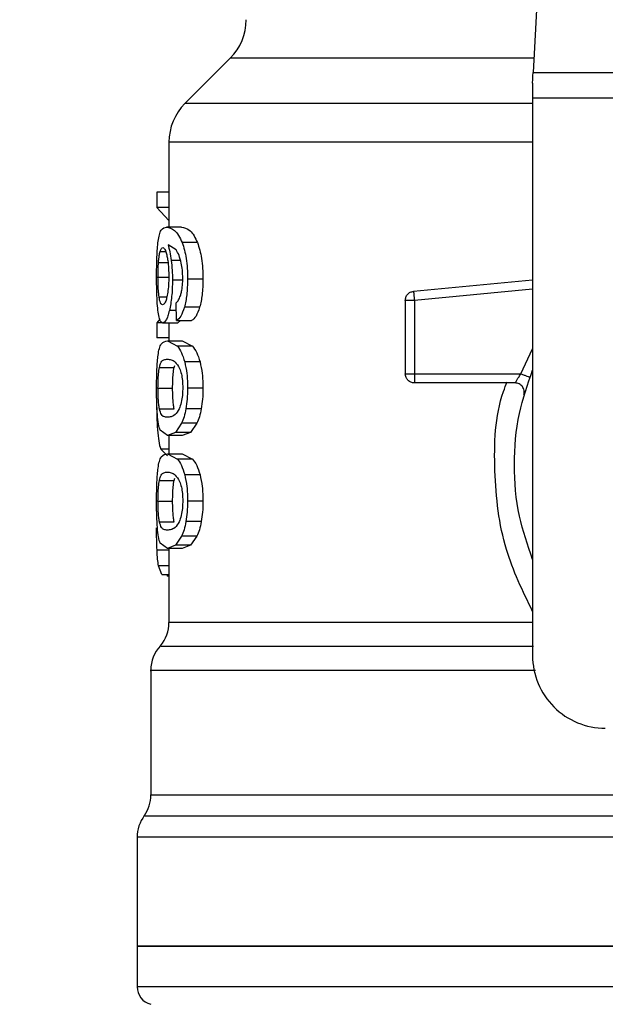
# Model space of a CAD drawing. Extents: x 0.4 to 10.6, y 0.4 to 8.1.
# Drawn here: x 7.2 to 7.2, y 6.4 to 6.5 of the extents above; entities that cross this region are included whole.
import ezdxf

# ---------------------------------------------------------------- set-up
doc = ezdxf.new("R2010")
doc.units = 0
doc.linetypes.add('SLD-SOLID', pattern=[0])
doc.layers.get('0').update_dxf_attribs({"linetype": 'CONTINUOUS'})
doc.styles.add('SLDTEXTSTYLE0', font='TXT', dxfattribs={"width": 0.75})
doc.dimstyles.new('SLDDIMSTYLE1', dxfattribs={"dimtxt": 0.125, "dimasz": 0.13, "dimexe": 0, "dimexo": 0.0625, "dimgap": 0.03125, "dimtad": 0, "dimtih": 1, "dimtoh": 1, "dimdec": 1, "dimlfac": 18, "dimrnd": 1e-09, "dimzin": 12, "dimtxsty": 'SLDTEXTSTYLE0', "dimsah": 1, "dimcen": 0.09, "dimazin": 3, "dimtfac": 1, "dimtdec": 1, "dimtofl": 0, "dimtmove": 0, "dimatfit": 3, "dimtolj": 1, "dimtzin": 12})

# ---------------------------------------------------------------- blocks, each defined once
blk = doc.blocks.new('_D_9')
at = {"color": 7, "linetype": 'SLD-SOLID'}
for p, q in [((6.881173148846781, 6.86658801581114), (6.881173148846781, 7.541650704175058)), ((8.804106449903712, 5.70999767908193), (8.804106449903712, 7.541650704175058)), ((6.881173148846781, 7.416650704175057), (7.681007849894649, 7.416650704175057)), ((8.804106449903712, 7.416650704175057), (8.004271748855837, 7.416650704175057))]:
    blk.add_line(p, q, dxfattribs=at)
for points in [[(6.881173148846781, 7.416650704175057), (7.011173148846781, 7.396650704175057), (7.011173148846781, 7.436650704175056)], [(8.804106449903712, 7.416650704175057), (8.67410644990371, 7.436650704175056), (8.67410644990371, 7.396650704175057)]]:
    blk.add_solid(points, dxfattribs=at)
at = {"color": 7, "linetype": 'SLD-SOLID', "insert": (7.681007849894649, 7.478565432413228), "char_height": 0.125, "attachment_point": 1, "style": 'SLDTEXTSTYLE0'}
blk.add_mtext('34.6', dxfattribs=at)

msp = doc.modelspace()

# ---------------------------------------------------------------- linework, layer by layer
at = {"color": 7, "linetype": 'SLD-SOLID'}
for p, q in [((7.226104438126406, 6.520984347627847), (7.223540408487035, 6.471412564729758)), ((7.187103419039877, 6.47313069599287), (7.181651458317688, 6.467678735270681)), ((7.223540408487035, 6.471412564729758), (7.28246296336421, 6.471412564729758)), ((7.22347411591952, 6.470131299531043), (7.22347411591952, 6.468319367870039)), ((7.282529255931726, 6.468319367870039), (7.22347411591952, 6.468319367870039)), ((7.22347411591952, 6.468319367870039), (7.22347411591952, 6.401233701367901)), ((7.179729560519616, 6.463041645135039), (7.179729560519616, 6.452808080391089)), ((7.179729560519616, 6.457028902742899), (7.178267278152767, 6.457028902742899)), ((7.178267278152767, 6.457028902742899), (7.178267278152767, 6.455176230811791)), ((7.179729560519616, 6.455176230811791), (7.178267278152767, 6.455176230811791)), ((7.178267278152767, 6.455176230811791), (7.179729560519616, 6.45358827285972)), ((7.181229454303826, 6.452808080391089), (7.179443987522284, 6.452808080391089)), ((7.183150243966552, 6.450934810179414), (7.181316931811797, 6.450934810179414)), ((7.180594166827906, 6.450065901698601), (7.179616465529802, 6.450671595442316)), ((7.183817211076505, 6.446529841806726), (7.181966690231659, 6.446529841806726)), ((7.22347411591952, 6.446436367330995), (7.20915348727857, 6.445072513456722)), ((7.208163531307219, 6.443983803070634), (7.208163531307219, 6.435135668248005)), ((7.209257130525718, 6.443983803070634), (7.209257130525718, 6.435135668248005)), ((7.180632821196182, 6.441564613239544), (7.180587387646961, 6.443701098188317)), ((7.183423105999611, 6.443154983015604), (7.181582753926182, 6.443154983015604)), ((7.178634918350202, 6.441719295897081), (7.178267278152767, 6.441295205981389)), ((7.180632821196182, 6.441564613239544), (7.182448403185387, 6.441564613239544)), ((7.181104691300654, 6.441564613239544), (7.180759670101184, 6.441254270157987)), ((7.178267278152767, 6.441295205981389), (7.178267278152767, 6.439479754361049)), ((7.178929291245876, 6.441295205981389), (7.178267278152767, 6.441295205981389)), ((7.180759670101184, 6.441254270157987), (7.178985545410838, 6.441254270157987)), ((7.179729560519616, 6.441254270157987), (7.179729560519616, 6.439117785209214)), ((7.179729560519616, 6.439479754361049), (7.178267278152767, 6.439479754361049)), ((7.179533942038677, 6.439117785209214), (7.180744938419513, 6.438485170295013)), ((7.179533942038677, 6.439117785209214), (7.181321625090913, 6.439117785209214)), ((7.181321625090913, 6.439117785209214), (7.182563388523733, 6.438485170295013)), ((7.182563388523733, 6.438485170295013), (7.180744938419513, 6.438485170295013)), ((7.178577360496596, 6.435907060818294), (7.18034151196882, 6.435907060818294)), ((7.18034151196882, 6.435907060818294), (7.180428793923493, 6.436160888997161)), ((7.183466518831436, 6.436584457437395), (7.18162505862266, 6.436584457437395)), ((7.209257130525718, 6.435135668248005), (7.222069652144005, 6.435135668248005)), ((7.209257130525718, 6.435135668248005), (7.209257130525718, 6.434362385329184)), ((7.178410749087972, 6.433412452599184), (7.180170924309834, 6.433412452599184)), ((7.183817211076505, 6.433412452599184), (7.181966690231659, 6.433412452599184)), ((7.221381304540301, 6.434042069029505), (7.209257130525718, 6.434042069029505)), ((7.178578859738535, 6.430929838315593), (7.180343076395191, 6.430929838315593)), ((7.183619180771577, 6.430943135939756), (7.18177380949687, 6.430943135939756)), ((7.18125363772816, 6.429191434694077), (7.180510404832569, 6.428101094697185)), ((7.183085255087679, 6.429191434694077), (7.18125363772816, 6.429191434694077)), ((7.183085255087679, 6.429191434694077), (7.18232285796903, 6.428101094697185)), ((7.179533942038677, 6.427707185173587), (7.178678591919755, 6.428345145211226)), ((7.180510404832569, 6.428101094697185), (7.179533942038677, 6.427707185173587)), ((7.181321625090913, 6.427707185173587), (7.179533942038677, 6.427707185173587)), ((7.179729560519616, 6.427707185173587), (7.179729560519616, 6.425522920036034)), ((7.18232285796903, 6.428101094697185), (7.180510404832569, 6.428101094697185)), ((7.18232285796903, 6.428101094697185), (7.181321625090913, 6.427707185173587)), ((7.178738691966214, 6.426092175682166), (7.179563666139746, 6.425291515301834)), ((7.179533942038677, 6.425522920036034), (7.180744938419513, 6.424890370306265)), ((7.179533942038677, 6.425522920036034), (7.181321625090913, 6.425522920036034)), ((7.182563388523733, 6.424890370306265), (7.180744938419513, 6.424890370306265)), ((7.181321625090913, 6.425522920036034), (7.182563388523733, 6.424890370306265)), ((7.18034151196882, 6.422312195645115), (7.180428793923493, 6.422566089008414)), ((7.183466518831436, 6.422989657448648), (7.18162505862266, 6.422989657448648)), ((7.178577360496596, 6.422312195645115), (7.18034151196882, 6.422312195645115)), ((7.178410749087972, 6.419817652610437), (7.180170924309834, 6.419817652610437)), ((7.183817211076505, 6.419817652610437), (7.181966690231659, 6.419817652610437)), ((7.178578859738535, 6.417335038326845), (7.180343076395191, 6.417335038326845)), ((7.183619180771577, 6.417348270766576), (7.18177380949687, 6.417348270766576)), ((7.18125363772816, 6.415596634705329), (7.180510404832569, 6.414506229524005)), ((7.183085255087679, 6.415596634705329), (7.18125363772816, 6.415596634705329)), ((7.183085255087679, 6.415596634705329), (7.18232285796903, 6.414506229524005)), ((7.179533942038677, 6.41411238518484), (7.178678591919755, 6.414750345222478)), ((7.180510404832569, 6.414506229524005), (7.179533942038677, 6.41411238518484)), ((7.18232285796903, 6.414506229524005), (7.180510404832569, 6.414506229524005)), ((7.18232285796903, 6.414506229524005), (7.181321625090913, 6.41411238518484)), ((7.181321625090913, 6.41411238518484), (7.179533942038677, 6.41411238518484)), ((7.179729560519616, 6.41411238518484), (7.179729560519616, 6.405225204887341)), ((7.178859543903456, 6.41100080631525), (7.178473912802743, 6.412039324688567)), ((7.178859543903456, 6.41100080631525), (7.179729560519616, 6.41100080631525)), ((7.179521687365429, 6.41100080631525), (7.179521622180997, 6.410795996829374)), ((7.179729560519616, 6.410795996829374), (7.179521622180997, 6.410795996829374)), ((7.177542362082615, 6.399452667127746), (7.177542362082615, 6.38445418557667)), ((7.175901930662649, 6.379353960050466), (7.175901930662649, 6.366232659776995)), ((7.175901930662649, 6.366238070084865), (7.175901930662649, 6.361367815235353)), ((7.253001685925623, 6.366238070084865), (7.175901930662649, 6.366238070084865))]:
    msp.add_line(p, q, dxfattribs=at)
at = {"color": 8, "linetype": 'SLD-SOLID'}
for p, q in [((7.223629254868082, 6.47313069599287), (7.187103419039877, 6.47313069599287)), ((7.22347411591952, 6.467678735270681), (7.181651458317688, 6.467678735270681)), ((7.178663534315922, 6.449874129099159), (7.179332326589977, 6.449874129099159)), ((7.181122225912907, 6.448774989203925), (7.180011743926475, 6.448774989203925)), ((7.178468828417034, 6.448548734039866), (7.179607404893732, 6.448548734039866)), ((7.178410749087972, 6.446768612381761), (7.17966959084202, 6.446768612381761)), ((7.181282253693882, 6.446422417862511), (7.180149609000513, 6.446422417862511)), ((7.22347411591952, 6.44533781409565), (7.209257130525718, 6.443983803070634)), ((7.17853720688638, 6.444429534217806), (7.179480099697705, 6.444429534217806)), ((7.180607203714341, 6.442770134128078), (7.179777536261692, 6.442770134128078)), ((7.222069652144005, 6.435135668248005), (7.22347411591952, 6.438161920695887)), ((7.179729560519616, 6.426092175682166), (7.178738691966214, 6.426092175682166)), ((7.179729560519616, 6.413914811170935), (7.178296285225082, 6.413914811170935)), ((7.179729560519616, 6.412039324688567), (7.178473912802743, 6.412039324688567)), ((7.177542362082615, 6.38445418557667), (7.243268542067435, 6.38445418557667)), ((7.253001685925623, 6.379353960050466), (7.175901930662649, 6.379353960050466))]:
    msp.add_line(p, q, dxfattribs=at)
at = {"color": 7, "linetype": 'SLD-SOLID', "flags": 128}
for points in [[(7.22347411591952, 6.470131299531043), (7.223497973421694, 6.470592870495232), (7.223520201313064, 6.471021979612201), (7.223540408487035, 6.471412564729758)], [(7.20915348727857, 6.445072513456722), (7.209153943569595, 6.445067233517716), (7.209155442811535, 6.445051589253996), (7.209157919819957, 6.445025645849992), (7.209161374594862, 6.444989598859002), (7.209165676767386, 6.444943969756484), (7.209170956706392, 6.444889019280166), (7.209177018858584, 6.444825399274369), (7.209183798039528, 6.44475363121455)]]:
    msp.add_lwpolyline(points, dxfattribs=at)
at = {"color": 7, "linetype": 'SLD-SOLID'}
for centre, radius, start, end in [((7.182463612538811, 6.477770519501207), 0.006561679790026531, 315.000009881559, 0), ((7.186291259082993, 6.463038932943464), 0.006561679790026837, 134.9999923468963, 179.9904910354681), ((7.175355126099616, 6.405232869539812), 0.004374453193350883, 319.8723642945753, 359.6190752905698), ((7.181916805889641, 6.399446011904094), 0.004374453193350277, 137.3713270394448, 179.9101254578853), ((7.232223017613177, 6.401233685102476), 0.008748906386702338, 180, 270.0000000000008), ((7.173167899502941, 6.384454216871285), 0.004374453193350725, 325.3550124640009, 0), ((7.180276385942135, 6.379353943985896), 0.004374453193350023, 143.3968394991835, 179.9999998080522), ((7.178089159345461, 6.361370558619973), 0.002187226596676792, 179.9529239029063, 255.5211899771485)]:
    msp.add_arc(centre, radius, start, end, dxfattribs=at)
for points, knots in [([(7.179748529189378, 6.463038907388889), (7.179740122351686, 6.463038907388889), (7.179715283549081, 6.463038907388889), (7.179747297188971, 6.463038907388887), (7.179768475625622, 6.463038907388887)], [0, 0, 0, 0, 0.3384558356548239, 1, 1, 1, 1]), ([(7.178432585872748, 6.451116609560734), (7.178477269621092, 6.451392066756376), (7.178573511620898, 6.451985359672742), (7.178873031263803, 6.45268315200728), (7.179208812556783, 6.452756622809328), (7.179443987522284, 6.452808080391089)], [0, 0, 0, 0, 0.2061407022871546, 0.4439957291987977, 1, 1, 1, 1]), ([(7.179443987522284, 6.452808080391089), (7.179750550639587, 6.452749400548522), (7.18019298977533, 6.452664712412979), (7.180879259853727, 6.451906052955644), (7.181176112336069, 6.451247304265524), (7.181316931811797, 6.450934810179414)], [0, 0, 0, 0, 0.5425252820478451, 0.7829853082832129, 1, 1, 1, 1]), ([(7.181229454303826, 6.452808080391089), (7.18156062953542, 6.452745189650998), (7.182025305160411, 6.452656946959003), (7.182730845958888, 6.451856726259347), (7.183016566469941, 6.451228658579738), (7.183150243966552, 6.450934810179414)], [0, 0, 0, 0, 0.5689804393466884, 0.7983427383420103, 1, 1, 1, 1]), ([(7.178241725855357, 6.446732760944068), (7.178243475001688, 6.447164335669965), (7.17824687248544, 6.448002612087388), (7.178280467288187, 6.449190507587626), (7.178337502797825, 6.450259745143986), (7.178400469836753, 6.450827188036734), (7.178432585872748, 6.451116609560734)], [0, 0, 0, 0, 0.2601161538542461, 0.5052409802573483, 0.7476505365794225, 1, 1, 1, 1]), ([(7.181316931811797, 6.450934810179414), (7.181413570501383, 6.450652765099004), (7.181602473418656, 6.450101442034502), (7.181812624714486, 6.449030646907878), (7.181944844489991, 6.447825712576585), (7.181959252587744, 6.446971036502362), (7.181966690231659, 6.446529841806726)], [0, 0, 0, 0, 0.2531530165372548, 0.4948467693963055, 0.7392334563385589, 1, 1, 1, 1]), ([(7.183150243966552, 6.450934810179414), (7.183249443285005, 6.450652741227202), (7.183443285392646, 6.450101559615781), (7.183658998666663, 6.449030749633552), (7.183794901268012, 6.447825752743475), (7.183809616127635, 6.446971009973144), (7.183817211076505, 6.446529841806726)], [0, 0, 0, 0, 0.2533710892697167, 0.4951040664899778, 0.7394022845822539, 1, 1, 1, 1]), ([(7.178468828417034, 6.448548734039866), (7.178481359859695, 6.448702105675683), (7.178506422835647, 6.44900885005655), (7.178567725647936, 6.449486134014832), (7.178626560313319, 6.449724395974172), (7.178663534315922, 6.449874129099159)], [0, 0, 0, 0, 0.2709022691229026, 0.5418064974922128, 1, 1, 1, 1]), ([(7.178663534315922, 6.449874129099159), (7.178686914250518, 6.449945526807058), (7.178733674292213, 6.45008832274966), (7.178837150144244, 6.450283890015782), (7.178925119143885, 6.45031603134369), (7.178983589877873, 6.450337394858585)], [0, 0, 0, 0, 0.2511176418751772, 0.5022371366074357, 1, 1, 1, 1]), ([(7.178983589877873, 6.450337394858585), (7.179030326413599, 6.450324962082504), (7.179151672069614, 6.450292681911408), (7.179334435518672, 6.449969086522414), (7.179445498452896, 6.449503893592933), (7.179487987013998, 6.449325928024617)], [0, 0, 0, 0, 0.2789019833493359, 0.7241346327267278, 1, 1, 1, 1]), ([(7.179616465529802, 6.450671595442316), (7.179695873502622, 6.450406265620868), (7.179849922859682, 6.449891532818211), (7.179958927846751, 6.449139413056247), (7.180011743926475, 6.448774989203925)], [0, 0, 0, 0, 0.5154709784897555, 1, 1, 1, 1]), ([(7.181214852991021, 6.448464515753504), (7.181127299593417, 6.448792379244986), (7.180943296779325, 6.44948141938188), (7.180714234976493, 6.449864894281835), (7.180594166827906, 6.450065901698601)], [0, 0, 0, 0, 0.4758264053527103, 1, 1, 1, 1]), ([(7.179487987013998, 6.449325928024617), (7.179522018546584, 6.449146635624334), (7.179606222856816, 6.448703011968613), (7.179693795442184, 6.447844569059292), (7.179704199455045, 6.447166684892417), (7.179709027423483, 6.446852113639369)], [0, 0, 0, 0, 0.2666087647777822, 0.6596707651373742, 1, 1, 1, 1]), ([(7.180011743926475, 6.448774989203925), (7.180051749955142, 6.448399158919491), (7.180131381191655, 6.447651075911343), (7.180143552466475, 6.446830662723567), (7.180149609000513, 6.446422417862511)], [0, 0, 0, 0, 0.5023911522396034, 1, 1, 1, 1]), ([(7.178410749087972, 6.446768612381761), (7.178411555922843, 6.446935463259142), (7.178413169762636, 6.447269200179589), (7.178428366013467, 6.447884624738864), (7.178453088101673, 6.448290388293931), (7.178468828417034, 6.448548734039866)], [0, 0, 0, 0, 0.2664497253595295, 0.5329556079746529, 1, 1, 1, 1]), ([(7.181390850957877, 6.446661188437546), (7.181383654520215, 6.446992320652406), (7.181369481674891, 6.447644460764516), (7.181265859650014, 6.44819400795293), (7.181214852991021, 6.448464515753503)], [0, 0, 0, 0, 0.5077623791435644, 1, 1, 1, 1]), ([(7.178308735451627, 6.443917510503118), (7.178288838778665, 6.444351557877341), (7.178248286860302, 6.445236200938957), (7.178243939961662, 6.446227725058367), (7.178241725855357, 6.446732760944068)], [0, 0, 0, 0, 0.4906468982306729, 1, 1, 1, 1]), ([(7.17853720688638, 6.444429534217806), (7.178516743487199, 6.444596177403045), (7.178467540428012, 6.444996861298905), (7.178419313569991, 6.445801961511476), (7.178413539214401, 6.446453698048942), (7.178410749087972, 6.446768612381761)], [0, 0, 0, 0, 0.2689954234516447, 0.6467839298886113, 1, 1, 1, 1]), ([(7.179709027423483, 6.446852113639369), (7.17970607114415, 6.446606120503707), (7.179698970045162, 6.446015235336679), (7.179625358461313, 6.445138398325107), (7.179532273730449, 6.444651792523945), (7.179487400354108, 6.444417214360127)], [0, 0, 0, 0, 0.2697594464701642, 0.6479727784090374, 1, 1, 1, 1]), ([(7.180149609000513, 6.446422417862511), (7.18014517786524, 6.44607711188892), (7.180136461057668, 6.445397835464153), (7.180059895130494, 6.444424885110242), (7.179940032187604, 6.443525387380799), (7.179832697852804, 6.443026515762747), (7.179777536261692, 6.442770134128078)], [0, 0, 0, 0, 0.2510833743151578, 0.4939243160199849, 0.7399160296357414, 0.9999999999999999, 0.9999999999999999, 0.9999999999999999, 0.9999999999999999]), ([(7.181108406813289, 6.444519553918632), (7.18115107166301, 6.444667168549784), (7.181234207085335, 6.444954805908928), (7.181324275692335, 6.44548072067056), (7.181381171479702, 6.446054320660271), (7.18138758118735, 6.446456185818962), (7.181390850957877, 6.446661188437546)], [0, 0, 0, 0, 0.2583067955076889, 0.503328727839789, 0.7466341404178217, 1, 1, 1, 1]), ([(7.181966690231659, 6.446529841806726), (7.181951983572642, 6.445887333071888), (7.181923505010446, 6.444643153483176), (7.181693824677689, 6.443640065000188), (7.181582753926182, 6.443154983015604)], [0, 0, 0, 0, 0.5164115700553339, 0.9999999999999999, 0.9999999999999999, 0.9999999999999999, 0.9999999999999999]), ([(7.183817211076505, 6.446529841806726), (7.183802080552032, 6.445887275747175), (7.183772771199322, 6.444642560449138), (7.183537110372736, 6.443639990768516), (7.183423105999611, 6.443154983015604)], [0, 0, 0, 0, 0.516235367689165, 1, 1, 1, 1]), ([(7.208163531307219, 6.443983803070634), (7.208178004057571, 6.444118445641786), (7.208206947968983, 6.444387715998595), (7.208431393637778, 6.444734647265725), (7.208755493168753, 6.444990968307163), (7.209020817225332, 6.445045330644046), (7.20915348727857, 6.445072513456722)], [0, 0, 0, 0, 0.2500064232738102, 0.4999853926112703, 0.7499775729441219, 1, 1, 1, 1]), ([(7.178543008300842, 6.441970386329796), (7.178491365272764, 6.442224561786428), (7.178390727478627, 6.442719878545175), (7.178335582417129, 6.443525365253932), (7.178308735451627, 6.443917510503118)], [0, 0, 0, 0, 0.5131573930109269, 1, 1, 1, 1]), ([(7.178963969363791, 6.443450464046627), (7.178914014198155, 6.443462807903813), (7.178782101194781, 6.443495403437311), (7.178635345104456, 6.443817180332107), (7.178560716673778, 6.444282839994615), (7.17853720688638, 6.444429534217806)], [0, 0, 0, 0, 0.2945366664213709, 0.7777617344999659, 1, 1, 1, 1]), ([(7.179487400354108, 6.444417214360127), (7.179439619760994, 6.444231058975551), (7.17932259244949, 6.44377511519673), (7.179133591482515, 6.443490997168162), (7.179012506857109, 6.443462062628996), (7.178963969363791, 6.443450464046627)], [0, 0, 0, 0, 0.2924924519403254, 0.7163913851799071, 1, 1, 1, 1]), ([(7.180587387646961, 6.443701098188317), (7.180690979197199, 6.443792394236255), (7.180873070672388, 6.443952872885431), (7.181037514721726, 6.444348848290765), (7.181108406813289, 6.444519553918632)], [0, 0, 0, 0, 0.5688984074089491, 1, 1, 1, 1]), ([(7.209257130525718, 6.443983803070634), (7.209113834358891, 6.443983803070634), (7.208827230506055, 6.443983803070634), (7.208465752060507, 6.443983803070634), (7.208212843984236, 6.443983803070634), (7.208179968425779, 6.443983803070634), (7.208163531307219, 6.443983803070634)], [0, 0, 0, 0, 0.2499899520014429, 0.4999999999999999, 0.750010047998557, 1, 1, 1, 1]), ([(7.209183798039528, 6.44475363121455), (7.209188869170137, 6.444700378713441), (7.209199010709369, 6.444593881292873), (7.209217200737958, 6.444402774888773), (7.209236798638819, 6.444197653941141), (7.209250354040031, 6.444055078175124), (7.209257130525718, 6.443983803070634)], [0, 0, 0, 0, 0.250002981202246, 0.4999703690477321, 0.7500300002618818, 1, 1, 1, 1]), ([(7.179777536261692, 6.442770134128078), (7.179717219003891, 6.442536822845795), (7.179596733566746, 6.442070776926915), (7.179318907051556, 6.44140985254028), (7.179120669091053, 6.441317333394737), (7.178985545410838, 6.441254270157987)], [0, 0, 0, 0, 0.241944829895222, 0.4832916756676439, 1, 1, 1, 1]), ([(7.181582753926182, 6.443154983015604), (7.181444081399262, 6.442756747608135), (7.181152462422006, 6.441919285388235), (7.18081159641352, 6.441686633178137), (7.180632821196182, 6.441564613239544)], [0, 0, 0, 0, 0.475526415409371, 1, 1, 1, 1]), ([(7.183423105999611, 6.443154983015604), (7.183280765658306, 6.442756741851864), (7.18298137045706, 6.441919091103878), (7.182631786007131, 6.44168658161258), (7.182448403185387, 6.441564613239544)], [0, 0, 0, 0, 0.4754262617189032, 0.9999999999999999, 0.9999999999999999, 0.9999999999999999, 0.9999999999999999]), ([(7.178985545410838, 6.441254270157987), (7.178899793425789, 6.44128255253601), (7.17873043259849, 6.441338410449237), (7.178604953784519, 6.441761512389307), (7.178543008300842, 6.441970386329796)], [0, 0, 0, 0, 0.5063271502529181, 1, 1, 1, 1]), ([(7.17841550755152, 6.43739150589208), (7.178465128482742, 6.437676672761332), (7.178572366576143, 6.438292960094252), (7.178901683129492, 6.438991481854315), (7.179274735122951, 6.439066004676597), (7.179533942038677, 6.439117785209214)], [0, 0, 0, 0, 0.2081213267604486, 0.4497806415243662, 0.9999999999999999, 0.9999999999999999, 0.9999999999999999, 0.9999999999999999]), ([(7.180744938419513, 6.438485170295013), (7.180912311691857, 6.438258618049979), (7.181228913753396, 6.437830073475209), (7.181498153719103, 6.436983490203973), (7.18162505862266, 6.436584457437395)], [0, 0, 0, 0, 0.5286550300058271, 1, 1, 1, 1]), ([(7.182563388523733, 6.438485170295013), (7.182735085922007, 6.438258669069741), (7.183059806233165, 6.437830301784699), (7.183336247289398, 6.436983505966876), (7.183466518831436, 6.436584457437395)], [0, 0, 0, 0, 0.5287547232959657, 1, 1, 1, 1]), ([(7.178241725855357, 6.433412452599184), (7.178243323269968, 6.433817022391321), (7.17824639640564, 6.434595341214203), (7.178276894416101, 6.435688889024677), (7.178329081187664, 6.4366522810482), (7.178386420054864, 6.437142713750259), (7.17841550755152, 6.43739150589208)], [0, 0, 0, 0, 0.2670864496564402, 0.5138258346140304, 0.7533681759038827, 1, 1, 1, 1]), ([(7.178577360496596, 6.435907060818294), (7.178643479351858, 6.436140111423827), (7.17879534180201, 6.436675384392866), (7.179114569831729, 6.436861557626989), (7.179393347658463, 6.436893535404969), (7.179533942038677, 6.436909662569486)], [0, 0, 0, 0, 0.2765298635513434, 0.6351365650968681, 1, 1, 1, 1]), ([(7.179533942038677, 6.436909662569486), (7.179684630733385, 6.436893376233852), (7.179976048515928, 6.436861879990384), (7.180487628838321, 6.436646559117035), (7.18083170060568, 6.436083421044567), (7.181007240574561, 6.435796116914743)], [0, 0, 0, 0, 0.3440389781551118, 0.6653390708367357, 1, 1, 1, 1]), ([(7.178410749087972, 6.433412452599184), (7.178413717047522, 6.433722819461989), (7.178419658168901, 6.434344097202886), (7.178475245466695, 6.435239000592959), (7.178541147124775, 6.435670144535134), (7.178577360496596, 6.435907060818294)], [0, 0, 0, 0, 0.3102047363073587, 0.6209532037234626, 1, 1, 1, 1]), ([(7.180170924309834, 6.433412452599184), (7.180173976743276, 6.433722728497258), (7.180180087267492, 6.434343855353747), (7.180236859383992, 6.435238880182735), (7.180304389806646, 6.435670045077543), (7.18034151196882, 6.435907060818294)], [0, 0, 0, 0, 0.3100863638640246, 0.6207474367885983, 1, 1, 1, 1]), ([(7.181007240574561, 6.435796116914743), (7.181084936319031, 6.435583010955059), (7.18122744756193, 6.435192127317983), (7.181365039620815, 6.434340681493364), (7.181379605912766, 6.433744533190517), (7.181387135445243, 6.43343637528579)], [0, 0, 0, 0, 0.3667217326590527, 0.672649065610118, 1, 1, 1, 1]), ([(7.18162505862266, 6.436584457437395), (7.181723968131646, 6.436126421614906), (7.181929844247717, 6.435173038698305), (7.181954091920765, 6.434014428952049), (7.181966690231659, 6.433412452599184)], [0, 0, 0, 0, 0.4804321689772055, 1, 1, 1, 1]), ([(7.183466518831436, 6.436584457437395), (7.183568062536637, 6.436126481521843), (7.183779348635834, 6.43517355248964), (7.183804267942267, 6.434014478033507), (7.183817211076505, 6.433412452599184)], [0, 0, 0, 0, 0.4805981348838947, 1, 1, 1, 1]), ([(7.22347411591952, 6.412810912812152), (7.222878310367153, 6.414528548700832), (7.221601009885442, 6.418210852666114), (7.221119233880332, 6.424199546275607), (7.221601018267002, 6.430188257447029), (7.222878310545527, 6.433870585922074), (7.22347411591952, 6.435588243760555)], [0, 0, 0, 0, 0.2332277980795966, 0.4999986617315996, 0.7667695253836025, 1, 1, 1, 1]), ([(7.208163531307219, 6.435135668248005), (7.208179968425779, 6.435135668248005), (7.208212843984236, 6.435135668248005), (7.208465752060507, 6.435135668248005), (7.208827230506055, 6.435135668248005), (7.209113834358891, 6.435135668248005), (7.209257130525718, 6.435135668248005)], [0, 0, 0, 0, 0.2499899520014429, 0.4999999999999999, 0.750010047998557, 1, 1, 1, 1]), ([(7.209257130525718, 6.434042069029505), (7.209113834358891, 6.434058506148066), (7.208827230506055, 6.434091381706522), (7.208465752060507, 6.434344289782794), (7.208212843984236, 6.434705768228342), (7.208179968425779, 6.434992372081178), (7.208163531307219, 6.435135668248005)], [0, 0, 0, 0, 0.2499899520014429, 0.4999999999999999, 0.750010047998557, 1, 1, 1, 1]), ([(7.209257130525718, 6.434362385329184), (7.209257130525719, 6.434314626979193), (7.209257130525719, 6.434219104099905), (7.209257130525718, 6.434119632571291), (7.209257130525718, 6.434054257927667), (7.209257130525719, 6.434046132191717), (7.209257130525718, 6.434042069029505)], [0, 0, 0, 0, 0.249994287378259, 0.5000209207257831, 0.7499923559680217, 1, 1, 1, 1]), ([(7.221381304540301, 6.434042069029505), (7.221383609277168, 6.434046175835685), (7.221388255006099, 6.434054454051107), (7.221425007782877, 6.434120851169035), (7.221483703029703, 6.434224159612105), (7.221590058937369, 6.434405199243422), (7.221781079051122, 6.43471175837946), (7.221967173146474, 6.434985128022864), (7.222069652144005, 6.435135668248005)], [0, 0, 0, 0, 0.1146314102341306, 0.2310660563217809, 0.3505442877197147, 0.4742970567034782, 0.710503922618192, 0.9999999999999999, 0.9999999999999999, 0.9999999999999999, 0.9999999999999999]), ([(7.222069652144005, 6.435135668248005), (7.222204758698087, 6.435087902650102), (7.222474966111677, 6.434992373467558), (7.222815738009608, 6.434871888619546), (7.223054181516613, 6.434787628163355), (7.22308517705674, 6.434776647200708), (7.223100674307623, 6.434771156903317)], [0, 0, 0, 0, 0.2500008475912564, 0.4999911579566282, 0.750003954201338, 1, 1, 1, 1]), ([(7.178334809224495, 6.430237579645959), (7.178307015969358, 6.430694190516731), (7.17824848757537, 6.431655743987572), (7.178244054044673, 6.432807584279721), (7.178241725855357, 6.433412452599184)], [0, 0, 0, 0, 0.474867893070499, 1, 1, 1, 1]), ([(7.178578859738535, 6.430929838315593), (7.178550979082236, 6.431103949541766), (7.178495091507536, 6.431452960485201), (7.178434324620495, 6.432202553878605), (7.178412171873206, 6.432904225730431), (7.178410983641698, 6.433328668691973), (7.178410749087972, 6.433412452599185)], [0, 0, 0, 0, 0.285947173847349, 0.573189306112026, 0.9157487087461238, 1, 1, 1, 1]), ([(7.180343076395191, 6.430929838315593), (7.180314528588184, 6.4311039044959), (7.180257302196408, 6.431452834255241), (7.180195113283998, 6.432202312556904), (7.180172310553876, 6.432904031422839), (7.180171153049931, 6.433328559499489), (7.180170924309834, 6.433412452599185)], [0, 0, 0, 0, 0.2859179410868881, 0.5731456748201261, 0.9156471987896831, 0.9999999999999999, 0.9999999999999999, 0.9999999999999999, 0.9999999999999999]), ([(7.181387135445243, 6.43343637528579), (7.181382243975504, 6.43320019989254), (7.18137123079006, 6.43266844899936), (7.181252378638626, 6.431829579178282), (7.181092155944056, 6.431268496960517), (7.180982286180725, 6.430992178471072), (7.180958612988164, 6.430932641246176)], [0, 0, 0, 0, 0.2329816873163492, 0.5245602372869211, 0.8975589214694487, 0.9999999999999999, 0.9999999999999999, 0.9999999999999999, 0.9999999999999999]), ([(7.181966690231659, 6.433412452599184), (7.181959538772892, 6.432966455110147), (7.181945697231833, 6.432103233667107), (7.181829817883164, 6.43132114546828), (7.18177380949687, 6.430943135939756)], [0, 0, 0, 0, 0.516666369483384, 1, 1, 1, 1]), ([(7.183817211076505, 6.433412452599184), (7.183809892152698, 6.43296644322978), (7.183795723467371, 6.432103014866129), (7.18367671477363, 6.431321132187247), (7.183619180771577, 6.430943135939756)], [0, 0, 0, 0, 0.5165563099164165, 1, 1, 1, 1]), ([(7.222435336808473, 6.43265683466148), (7.222452309865904, 6.432739173444305), (7.222486255356781, 6.432903847982916), (7.22246398065584, 6.433157289383885), (7.222388763027409, 6.433398660286202), (7.222259322231257, 6.433616515788287), (7.222083834878513, 6.433799343652032), (7.221871305223465, 6.433936325664731), (7.221632921321867, 6.434025282458039), (7.221465172283731, 6.434036473807041), (7.221381304540301, 6.434042069029505)], [0, 0, 0, 0, 0.1250098721581207, 0.2500151485506679, 0.3749875503931643, 0.4999920390435777, 0.624988506764206, 0.7500007715180029, 0.8750104836064687, 0.9999999999999999, 0.9999999999999999, 0.9999999999999999, 0.9999999999999999]), ([(7.178240682904443, 6.431808394092368), (7.178244405115187, 6.431195646534158), (7.178251899425118, 6.429961938819594), (7.178315332022127, 6.428925790426276), (7.178347259451039, 6.428404267491203)], [0, 0, 0, 0, 0.4966715786696755, 1, 1, 1, 1]), ([(7.179533942038677, 6.429915307813315), (7.179394926149745, 6.429931134429445), (7.17913539891379, 6.429960680965244), (7.178813075264981, 6.430147276167911), (7.178657973809663, 6.430665501965424), (7.178578859738535, 6.430929838315593)], [0, 0, 0, 0, 0.3610827469817764, 0.6741014138373732, 1, 1, 1, 1]), ([(7.180958612988164, 6.430932641246176), (7.180791414958209, 6.430667283009582), (7.180454995401138, 6.430133355065303), (7.179961141177227, 6.429958664742982), (7.179676940934208, 6.42992982093494), (7.179533942038677, 6.429915307813315)], [0, 0, 0, 0, 0.3292626315756681, 0.6625101306840394, 0.9999999999999999, 0.9999999999999999, 0.9999999999999999, 0.9999999999999999]), ([(7.18177380949687, 6.430943135939756), (7.181703081386279, 6.430600853856573), (7.181559501565107, 6.429906012726464), (7.18135659270679, 6.429431964489256), (7.18125363772816, 6.429191434694077)], [0, 0, 0, 0, 0.4926048104398979, 1, 1, 1, 1]), ([(7.183619180771577, 6.430943135939756), (7.183546595670227, 6.430600821488746), (7.183399200392477, 6.429905699037365), (7.18319095142948, 6.429431906926056), (7.183085255087679, 6.429191434694077)], [0, 0, 0, 0, 0.4924520137861804, 1, 1, 1, 1]), ([(7.178678591919755, 6.428345145211226), (7.178602894350891, 6.428569324176713), (7.178458852687427, 6.428995904733886), (7.178374725451658, 6.429838018260924), (7.178334809224495, 6.430237579645959)], [0, 0, 0, 0, 0.525525511458699, 1, 1, 1, 1]), ([(7.178347259451039, 6.428404267491204), (7.178391828158188, 6.427923021000413), (7.178484730140216, 6.426919878757823), (7.178651781608181, 6.426375430735828), (7.178738691966214, 6.426092175682166)], [0, 0, 0, 0, 0.4797390343643924, 1, 1, 1, 1]), ([(7.17841550755152, 6.4237966407189), (7.178465128128862, 6.42408183360604), (7.178572364246214, 6.424698170205711), (7.178901683347828, 6.425396678738623), (7.179274735281051, 6.425471164958794), (7.179533942038677, 6.425522920036034)], [0, 0, 0, 0, 0.2081249598032196, 0.4497834126188947, 0.9999999999999999, 0.9999999999999999, 0.9999999999999999, 0.9999999999999999]), ([(7.180744938419513, 6.424890370306265), (7.180912311691857, 6.424663818061232), (7.181228913753396, 6.424235273486462), (7.181498153719103, 6.423388690215226), (7.18162505862266, 6.422989657448648)], [0, 0, 0, 0, 0.5286550300058271, 1, 1, 1, 1]), ([(7.182563388523733, 6.424890370306265), (7.182735084470811, 6.424663840087931), (7.183059796129233, 6.424235425765223), (7.183336245860833, 6.423388676088139), (7.183466518831436, 6.422989657448648)], [0, 0, 0, 0, 0.5287643440666666, 1, 1, 1, 1]), ([(7.178241725855357, 6.419817652610437), (7.178243323244517, 6.420222222644157), (7.178246396331225, 6.421000541931803), (7.178276894684234, 6.422094086490853), (7.178329079481125, 6.423057477157442), (7.17838641986987, 6.423547872532082), (7.17841550755152, 6.4237966407189)], [0, 0, 0, 0, 0.2670891469700769, 0.5138310237557198, 0.7533757841904766, 1, 1, 1, 1]), ([(7.178577360496596, 6.422312195645115), (7.178643479479067, 6.422545240438435), (7.178795342597513, 6.4230805013836), (7.179114568498779, 6.423266797022662), (7.179393347462264, 6.42329870531715), (7.179533942038677, 6.423314797396308)], [0, 0, 0, 0, 0.2765295319259806, 0.6351373764528383, 1, 1, 1, 1]), ([(7.179533942038677, 6.423314797396308), (7.179684630317332, 6.423298502050862), (7.179976046652154, 6.423266988452814), (7.180487633786669, 6.423051793207687), (7.180831701379082, 6.42248859087601), (7.181007240574561, 6.422201251741563)], [0, 0, 0, 0, 0.3440381928750598, 0.6653360838765194, 1, 1, 1, 1]), ([(7.18162505862266, 6.422989657448648), (7.181723968131646, 6.42253162162616), (7.181929844247717, 6.421578238709558), (7.181954091920765, 6.420419628963302), (7.181966690231659, 6.419817652610437)], [0, 0, 0, 0, 0.4804321689772055, 1, 1, 1, 1]), ([(7.183466518831436, 6.422989657448648), (7.183568062536637, 6.422531681533094), (7.183779348635834, 6.421578752500892), (7.183804267942267, 6.420419678044761), (7.183817211076505, 6.419817652610437)], [0, 0, 0, 0, 0.4805981348838947, 1, 1, 1, 1]), ([(7.178410749087972, 6.419817652610437), (7.17841371788144, 6.420127994484338), (7.178419661061474, 6.420749262905026), (7.178475240820139, 6.421644188681363), (7.178541146534807, 6.422075305170154), (7.178577360496596, 6.422312195645115)], [0, 0, 0, 0, 0.3101885373806706, 0.6209614587648249, 1, 1, 1, 1]), ([(7.180170924309834, 6.419817652610437), (7.180173976819163, 6.420127927864056), (7.180180087495295, 6.420749053430438), (7.180236857548039, 6.421644075439093), (7.180304389575613, 6.422075204022483), (7.18034151196882, 6.422312195645115)], [0, 0, 0, 0, 0.3100909452128809, 0.6207566079773091, 1, 1, 1, 1]), ([(7.181007240574561, 6.422201251741563), (7.181084936906013, 6.421988169866807), (7.181227451982387, 6.421597322846251), (7.181365042255868, 6.420745859660544), (7.181379606642884, 6.420149689655823), (7.181387135445243, 6.419841510112612)], [0, 0, 0, 0, 0.3667034523461084, 0.6726285468437229, 1, 1, 1, 1]), ([(7.178334809224495, 6.416642714472778), (7.1783070159492, 6.417099347485832), (7.178248488604096, 6.418060929654799), (7.178244054373139, 6.41921278603952), (7.178241725855357, 6.419817652610437)], [0, 0, 0, 0, 0.4748767477077881, 1, 1, 1, 1]), ([(7.178578859738535, 6.417335038326845), (7.178550978467292, 6.41750912299757), (7.17849508654331, 6.417858100169292), (7.178434329269771, 6.418607735038057), (7.178412170755396, 6.419309401660207), (7.178410983507746, 6.419733846741986), (7.178410749087972, 6.419817652610437)], [0, 0, 0, 0, 0.2859317632997874, 0.5731903771088849, 0.915727257435033, 1, 1, 1, 1]), ([(7.180343076395191, 6.417335038326845), (7.180314528379146, 6.417509080210329), (7.180257300150474, 6.417857969908678), (7.180195111778483, 6.418607467298366), (7.180172310784093, 6.419309210773766), (7.180171153078522, 6.419733759547333), (7.180170924309834, 6.419817652610437)], [0, 0, 0, 0, 0.285901844413056, 0.5731276073217697, 0.9156477775797853, 1, 1, 1, 1]), ([(7.181387135445243, 6.419841510112612), (7.18138224357534, 6.419605355577426), (7.181371228927937, 6.419073624564769), (7.181252370431128, 6.418234789911453), (7.181092172661281, 6.41767359933946), (7.180982286625648, 6.41739735484361), (7.180958612988164, 6.417337841257429)], [0, 0, 0, 0, 0.23296462743739, 0.5245485426036177, 0.8975696467817339, 1, 1, 1, 1]), ([(7.181966690231659, 6.419817652610437), (7.181959537909089, 6.419371656100947), (7.181945694368877, 6.418508416145949), (7.181829817904474, 6.417726302262485), (7.18177380949687, 6.417348270766576)], [0, 0, 0, 0, 0.5166541549759582, 1, 1, 1, 1]), ([(7.183817211076505, 6.419817652610437), (7.183809893038786, 6.41937162091311), (7.183795726403525, 6.418508169723916), (7.183676714751445, 6.417726267109648), (7.183619180771577, 6.417348270766576)], [0, 0, 0, 0, 0.516568513552763, 1, 1, 1, 1]), ([(7.178296285225082, 6.413914811170935), (7.178280138764776, 6.414335390015365), (7.178247395844784, 6.415188269172302), (7.178243633089529, 6.416116362156567), (7.178241725855357, 6.416586786229977)], [0, 0, 0, 0, 0.493128294916504, 1, 1, 1, 1]), ([(7.178678591919755, 6.414750345222478), (7.178602894614627, 6.414974527304589), (7.178458855201471, 6.415401108614097), (7.178374725896678, 6.416243178951752), (7.178334809224495, 6.416642714472778)], [0, 0, 0, 0, 0.5255318906731545, 1, 1, 1, 1]), ([(7.179533942038677, 6.416320442640134), (7.179394926184221, 6.416336297133189), (7.179135399140304, 6.416365895697549), (7.178813075239556, 6.416552472535214), (7.178657973801076, 6.417070700745812), (7.178578859738535, 6.417335038326845)], [0, 0, 0, 0, 0.3610829913911805, 0.6741015385055973, 1, 1, 1, 1]), ([(7.180958612988164, 6.417337841257429), (7.180791415688383, 6.417072481789609), (7.180455000164845, 6.416538555437871), (7.179961138219626, 6.416363880393114), (7.179676940360032, 6.416334982858508), (7.179533942038677, 6.416320442640134)], [0, 0, 0, 0, 0.329265000647709, 0.6625098474714568, 1, 1, 1, 1]), ([(7.18177380949687, 6.417348270766576), (7.181703082219212, 6.417005985195646), (7.181559506437436, 6.416311148351012), (7.181356593262174, 6.415837140293902), (7.18125363772816, 6.415596634705329)], [0, 0, 0, 0, 0.4926128681488481, 1, 1, 1, 1]), ([(7.183619180771577, 6.417348270766576), (7.183546594539062, 6.417005981135164), (7.183399193770697, 6.416310894023938), (7.183190950673941, 6.415837108598821), (7.183085255087679, 6.415596634705329)], [0, 0, 0, 0, 0.492441344234187, 1, 1, 1, 1]), ([(7.178473912802743, 6.412039324688567), (7.178435329279043, 6.412288941585783), (7.178357580670189, 6.412791937803946), (7.178316818673688, 6.413538658219754), (7.178296285225082, 6.413914811170935)], [0, 0, 0, 0, 0.4962599880522102, 1, 1, 1, 1]), ([(7.175901930662649, 6.366238070084865), (7.176188871108199, 6.366238070084865), (7.176762751971713, 6.366238070084865), (7.181347322994243, 6.366238070084865), (7.188472807196655, 6.366238070084865), (7.198135035384261, 6.366238070084865), (7.209890545887248, 6.366238070084865), (7.223306869443208, 6.366238070084865), (7.237863246501058, 6.366238070084865), (7.247955537484215, 6.366238070084865), (7.253001685925623, 6.366238070084865)], [0, 0, 0, 0, 0.1250000550072248, 0.2500000979974848, 0.3750000296766045, 0.4999998234672167, 0.6250000821232146, 0.7499997678766183, 0.8749998108668782, 1, 1, 1, 1])]:
    msp.add_open_spline(points, degree=3, knots=knots, dxfattribs=at)
at = {"color": 8, "linetype": 'SLD-SOLID'}
for points, knots in [([(7.22347411591952, 6.463038907388887), (7.219568233426393, 6.463038907388887), (7.211357777876951, 6.463038907388887), (7.200667145145245, 6.463038907388889), (7.191521280571686, 6.463038907388887), (7.184813657131499, 6.463038907388887), (7.18052146364569, 6.463038907388889), (7.180004985480857, 6.463038907388889), (7.179748529189378, 6.463038907388887)], [0, 0, 0, 0, 0.1539582336985711, 0.3236316598045538, 0.4933056121050997, 0.6629794896485545, 0.8326530797957878, 1, 1, 1, 1]), ([(7.22347411591952, 6.406548253307077), (7.222290480965998, 6.408988965816576), (7.219729159612204, 6.414270534302236), (7.218720439963017, 6.423436404443428), (7.218955196480043, 6.430462972196169), (7.22026363622492, 6.43379199355439), (7.220414293489072, 6.434175306008859)], [0, 0, 0, 0, 0.2869264535662816, 0.6208931649921318, 0.956348621472837, 1, 1, 1, 1]), ([(7.179803153743535, 6.405232896650338), (7.179874459636213, 6.405232896650338), (7.180021074138688, 6.405232896650338), (7.182900648936864, 6.405232896650338), (7.187702432997161, 6.405232896650338), (7.194449404947503, 6.405232896650338), (7.202909629965188, 6.405232896650338), (7.21259741910738, 6.405232896650338), (7.219911371658803, 6.405232896650338), (7.22347411591952, 6.405232896650338)], [0, 0, 0, 0, 0.137292163060601, 0.2822911462821975, 0.4272896863313593, 0.5722886394442216, 0.7172873002563603, 0.8622860838429328, 1, 1, 1, 1]), ([(7.223595619701083, 6.402339424890785), (7.219785271519934, 6.402339424890785), (7.212164577722002, 6.402339424890785), (7.202153497843407, 6.402339424890785), (7.193568531738866, 6.402339424890785), (7.186716666594342, 6.402339424890785), (7.181857951687212, 6.402339424890785), (7.17902922058989, 6.402339424890785), (7.178873629313838, 6.402339424890786), (7.17880407195168, 6.402339424890786)], [0, 0, 0, 0, 0.1468755585657778, 0.2937510182841313, 0.440626784556731, 0.5875020752936952, 0.7343775335318056, 0.8812529946022533, 1, 1, 1, 1]), ([(7.223807534290065, 6.399445953131233), (7.221208923240465, 6.399445952863963), (7.214533235046368, 6.399445952177361), (7.204980973269873, 6.399445959594674), (7.195442694666411, 6.399445929251212), (7.187727557412071, 6.399446042187814), (7.181934328230843, 6.399446011891526), (7.17858921415638, 6.399446020140062), (7.177192424938115, 6.399446018301602), (7.177575185651096, 6.399446018315092), (7.177591445960038, 6.399446018315666)], [0, 0, 0, 0, 0.09539004982230152, 0.2450517669934691, 0.3947134452636786, 0.5443749994311401, 0.6940366182089984, 0.8436982717685991, 0.9933600437478346, 1, 1, 1, 1]), ([(7.243268542067435, 6.381904105405785), (7.238946785565584, 6.381904105405785), (7.22999668268931, 6.381904105405785), (7.217252629211117, 6.381904105405785), (7.205402837971934, 6.381904105405785), (7.195180434906097, 6.381904105405785), (7.186901763136079, 6.381904105405785), (7.180926552983723, 6.381904105405785), (7.177272185652371, 6.381904105405785), (7.176965563441264, 6.381904105405785), (7.176818619332242, 6.381904105405785)], [0, 0, 0, 0, 0.1188892005928729, 0.2462125239421704, 0.3735360773418661, 0.5008597041183283, 0.6281832549467844, 0.7555069038643891, 0.8828303401638419, 0.9999999999999999, 0.9999999999999999, 0.9999999999999999, 0.9999999999999999]), ([(7.252694406512378, 6.361370552981505), (7.247655837193897, 6.361370552981505), (7.237578713777642, 6.361370552981505), (7.223057675778615, 6.361370552981505), (7.209682505095375, 6.361370552981505), (7.197972260339588, 6.361370552981505), (7.188355734409639, 6.361370552981505), (7.181275571202136, 6.361370552981505), (7.176742604744958, 6.361370552981505), (7.176191084078831, 6.361370552981505), (7.175916727528751, 6.361370552981505)], [0, 0, 0, 0, 0.1251587806780471, 0.2503171832715486, 0.375475306157993, 0.5006340797658788, 0.6257924317304018, 0.7509509326404621, 0.8761093697517505, 0.9999999999999999, 0.9999999999999999, 0.9999999999999999, 0.9999999999999999])]:
    msp.add_open_spline(points, degree=3, knots=knots, dxfattribs=at)

# ---------------------------------------------------------------- dimensions: what is measured, and where the dimension line sits
at = {"color": 7, "linetype": 'SLD-SOLID'}
dim = msp.add_linear_dim(base=(8.804106449903712, 7.416650704175057), p1=(6.881173148846781, 6.816588015811141), p2=(8.804106449903712, 5.65999767908193), dimstyle='SLDDIMSTYLE1', dxfattribs=at)
dim.commit()
dim.dimension.update_dxf_attribs({"geometry": '_D_9', "text_midpoint": (7.842639799375243, 7.416650704175057), "dimtype": 160})

doc.saveas('drawing.dxf')
